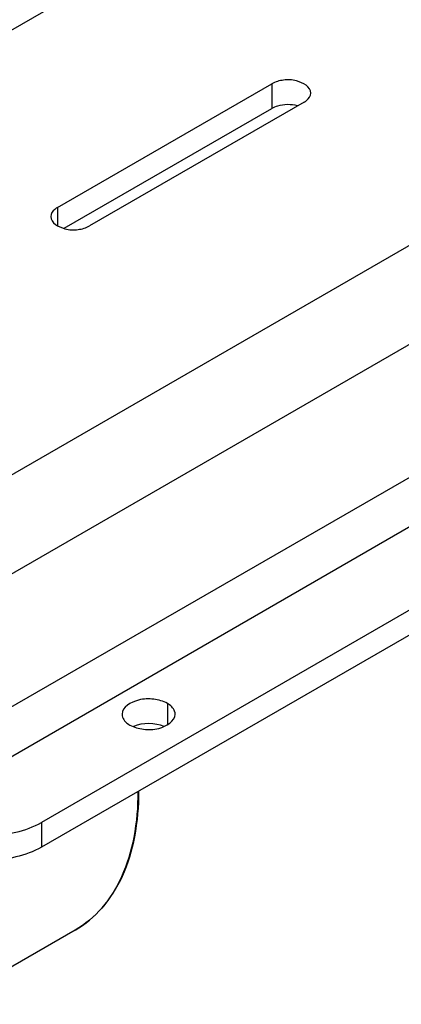
# Model space of a CAD drawing. Units: millimetres. Extents: x 235 to 13585, y -5508 to -773.
# Drawn here: x 8220 to 8321, y -3397 to -3137 of the extents above; entities that cross this region are included whole.
import ezdxf

# ---------------------------------------------------------------- set-up
doc = ezdxf.new("R2010")
doc.units = ezdxf.units.MM
doc.header["$LTSCALE"] = 346.5
doc.layers.add('ASSI', color=7, linetype='CONTINUOUS')
doc.layers.add('GEOM', color=7, linetype='CONTINUOUS')

msp = doc.modelspace()

# ---------------------------------------------------------------- linework, layer by layer
at = {"layer": 'ASSI', "color": 3, "linetype": 'Continuous'}
for p, q in [((8230.4, -3186.86), (8286.97, -3154.2)), ((8295.45, -3159.1), (8238.88, -3191.76))]:
    msp.add_line(p, q, dxfattribs=at)
at = {"layer": 'ASSI', "color": 9, "linetype": 'Continuous'}
for p, q in [((8286.97, -3154.2), (8286.97, -3160.73)), ((8230.4, -3186.86), (8230.4, -3191.68)), ((8259.39, -3317.9), (8259.39, -3323.53))]:
    msp.add_line(p, q, dxfattribs=at)
at = {"layer": 'ASSI', "color": 7, "linetype": 'Continuous'}
for p, q in [((8232.12, -3192.39), (8286.97, -3160.73)), ((8235.04, -3377.8), (8201.1, -3397.39))]:
    msp.add_line(p, q, dxfattribs=at)
at = {"layer": 'ASSI', "color": 3, "linetype": 'Continuous'}
for points, knots in [([(8297.21, -3156.65), (8297.21, -3155.02), (8293.83, -3153.13), (8290.16, -3153.09), (8287.89, -3153.66), (8286.97, -3154.2)], [0, 0, 0, 0, 0.42255, 0.722348, 1, 1, 1, 1]), ([(8295.45, -3159.1), (8295.71, -3158.94), (8296.56, -3158.38), (8297.21, -3157.37), (8297.21, -3156.65)], [0, 0, 0, 0, 0.295173, 1, 1, 1, 1]), ([(8230.4, -3186.86), (8230.13, -3187.01), (8229.29, -3187.57), (8228.64, -3188.58), (8228.64, -3189.3)], [0, 0, 0, 0, 0.295173, 1, 1, 1, 1]), ([(8228.64, -3189.3), (8228.64, -3190.94), (8232.02, -3192.82), (8235.69, -3192.86), (8237.95, -3192.29), (8238.88, -3191.76)], [0, 0, 0, 0, 0.42255, 0.722348, 1, 1, 1, 1]), ([(8259.39, -3317.9), (8258.31, -3317.28), (8255.66, -3316.61), (8251.38, -3316.66), (8247.44, -3318.86), (8247.44, -3320.76)], [0, 0, 0, 0, 0.277653, 0.577451, 1, 1, 1, 1]), ([(8261.44, -3320.76), (8261.44, -3320.49), (8261.22, -3319.28), (8260.2, -3318.37), (8259.39, -3317.9)], [0, 0, 0, 0, 0.220878, 1, 1, 1, 1]), ([(8247.44, -3320.76), (8247.44, -3321.03), (8247.66, -3322.24), (8248.68, -3323.15), (8249.49, -3323.62)], [0, 0, 0, 0, 0.220878, 1, 1, 1, 1]), ([(8249.49, -3323.62), (8250.57, -3324.24), (8253.22, -3324.91), (8257.5, -3324.86), (8261.44, -3322.66), (8261.44, -3320.76)], [0, 0, 0, 0, 0.277653, 0.577451, 1, 1, 1, 1])]:
    msp.add_open_spline(points, degree=3, knots=knots, dxfattribs=at)
at = {"layer": 'ASSI', "color": 7, "linetype": 'Continuous'}
msp.add_open_spline([(8293.76, -3160.04), (8292.05, -3159.58), (8289.58, -3159.59), (8287.43, -3160.46), (8286.97, -3160.73)], degree=3, knots=[0, 0, 0, 0, 0.768467, 1, 1, 1, 1], dxfattribs=at)
msp.add_open_spline([(8258.53, -3324.01), (8256.04, -3322.98), (8252.93, -3322.97), (8250.42, -3323.98)], degree=3, dxfattribs=at)
at = {"layer": 'GEOM', "color": 9, "linetype": 'Continuous'}
for p, q in [((8074.13, -3223.19), (8291.95, -3097.43)), ((8393.77, -3156.22), (8175.95, -3281.98)), ((8416.4, -3169.28), (8187.26, -3301.57)), ((8187.26, -3336.68), (8446.81, -3186.84)), ((8192.92, -3346.48), (8458.12, -3193.37)), ((8226.16, -3349.34), (8226.16, -3355.87))]:
    msp.add_line(p, q, dxfattribs=at)
at = {"layer": 'GEOM', "color": 3, "linetype": 'Continuous'}
msp.add_line((8477.21, -3204.39), (8226.16, -3349.34), dxfattribs=at)
at = {"layer": 'GEOM', "color": 7, "linetype": 'Continuous'}
msp.add_line((8482.87, -3207.66), (8226.16, -3355.87), dxfattribs=at)
for points, knots in [([(8235.04, -3377.8), (8237.73, -3376.25), (8242.74, -3372.05), (8248.07, -3363.39), (8251.25, -3352.78), (8251.89, -3345.07), (8251.9, -3341.02)], [0, 0, 0, 0, 0.220067, 0.454228, 0.712642, 1, 1, 1, 1]), ([(8226.16, -3355.87), (8221.96, -3358.29), (8212.01, -3360.21), (8202.07, -3358.29), (8197.87, -3355.87)], [0, 0, 0, 0, 0.499999, 1, 1, 1, 1])]:
    msp.add_open_spline(points, degree=3, knots=knots, dxfattribs=at)
at = {"layer": 'GEOM', "color": 9, "linetype": 'Continuous'}
msp.add_open_spline([(8251.61, -3341.17), (8251.61, -3345.23), (8251, -3352.94), (8247.87, -3363.53), (8242.62, -3372.12), (8237.68, -3376.27), (8235.04, -3377.8)], degree=3, knots=[0, 0, 0, 0, 0.289805, 0.549048, 0.782227, 1, 1, 1, 1], dxfattribs=at)
at = {"layer": 'GEOM', "color": 3, "linetype": 'Continuous'}
msp.add_open_spline([(8197.87, -3349.34), (8202.07, -3351.76), (8212.01, -3353.68), (8221.96, -3351.76), (8226.16, -3349.34)], degree=3, knots=[0, 0, 0, 0, 0.500001, 1, 1, 1, 1], dxfattribs=at)

doc.saveas('drawing.dxf')
